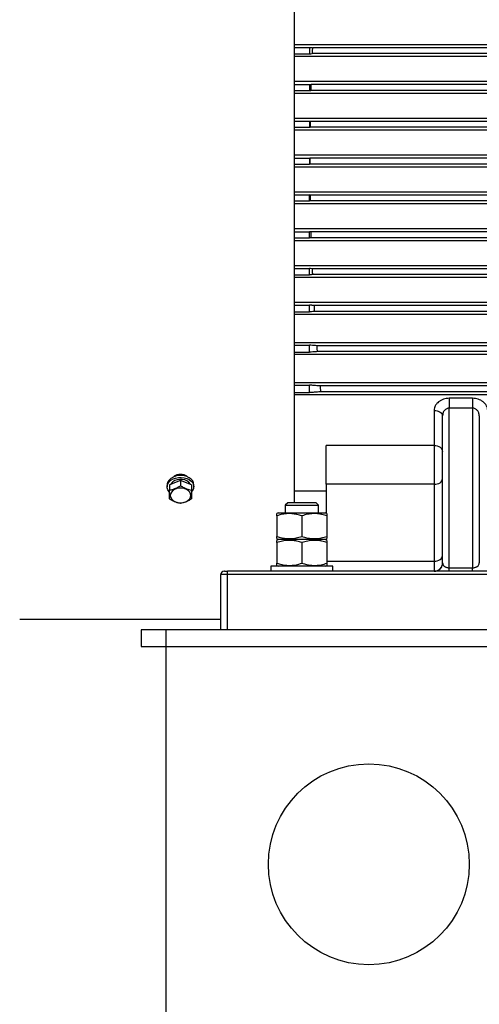
# Model space of a CAD drawing. Units: millimetres. Extents: x -10107 to 15739, y -11127 to 15242.
# Drawn here: x 12250 to 12524, y -2984 to -2396 of the extents above; entities that cross this region are included whole.
import ezdxf

# ---------------------------------------------------------------- set-up
doc = ezdxf.new("R2010")
doc.units = ezdxf.units.MM

msp = doc.modelspace()

# ---------------------------------------------------------------- linework, layer by layer
at = {"color": 7, "linetype": 'Continuous', "lineweight": 25}
for p, q in [((12413.66, -2684.75), (12413.66, -2207.25)), ((12734.16, -2411.25), (12413.66, -2411.25)), ((12413.66, -2412.83), (12422.66, -2412.83)), ((12413.66, -2416.67), (12422.66, -2416.67)), ((12422.66, -2412.83), (12422.66, -2416.67)), ((12734.16, -2416.5), (12424.3, -2416.5)), ((12734.16, -2413), (12424.45, -2413)), ((12734.16, -2418.25), (12413.66, -2418.25)), ((12734.16, -2433.25), (12413.66, -2433.25)), ((12413.66, -2434.9), (12422.66, -2434.9)), ((12413.66, -2438.59), (12422.66, -2438.59)), ((12734.16, -2440.25), (12413.66, -2440.25)), ((12422.66, -2434.9), (12422.66, -2438.59)), ((12734.16, -2438.5), (12423.51, -2438.5)), ((12734.16, -2435), (12423.61, -2435)), ((12861.66, -2455.25), (12413.66, -2455.25)), ((12413.66, -2456.96), (12422.66, -2456.96)), ((12422.66, -2456.96), (12422.66, -2460.55)), ((12848.45, -2457), (12423.1, -2457)), ((12413.66, -2460.55), (12422.66, -2460.55)), ((12861.66, -2462.25), (12413.66, -2462.25)), ((12422.66, -2460.55), (12423.05, -2460.5)), ((12848.49, -2460.5), (12423.05, -2460.5)), ((12861.66, -2477.25), (12413.66, -2477.25)), ((12413.66, -2478.98), (12422.66, -2478.98)), ((12422.66, -2478.98), (12422.66, -2482.53)), ((12422.66, -2478.98), (12422.91, -2479)), ((12848.6, -2479), (12422.91, -2479)), ((12413.66, -2482.53), (12422.66, -2482.53)), ((12861.66, -2484.25), (12413.66, -2484.25)), ((12422.91, -2482.5), (12422.66, -2482.53)), ((12848.6, -2482.5), (12422.91, -2482.5)), ((12861.66, -2499.25), (12413.66, -2499.25)), ((12413.66, -2500.96), (12422.66, -2500.96)), ((12413.66, -2504.55), (12422.66, -2504.55)), ((12423.05, -2501), (12422.66, -2500.96)), ((12422.66, -2504.55), (12422.66, -2500.96)), ((12848.49, -2501), (12423.05, -2501)), ((12848.45, -2504.5), (12423.1, -2504.5)), ((12861.66, -2506.25), (12413.66, -2506.25)), ((12861.66, -2521.25), (12413.66, -2521.25)), ((12413.66, -2522.91), (12422.66, -2522.91)), ((12422.66, -2526.6), (12422.66, -2522.91)), ((12848.11, -2523), (12423.51, -2523)), ((12413.66, -2526.6), (12422.66, -2526.6)), ((12861.66, -2528.25), (12413.66, -2528.25)), ((12848.03, -2526.5), (12423.61, -2526.5)), ((12861.66, -2543.25), (12413.66, -2543.25)), ((12413.66, -2544.84), (12422.66, -2544.84)), ((12422.66, -2548.68), (12422.66, -2544.84)), ((12847.47, -2545), (12424.3, -2545)), ((12413.66, -2548.68), (12422.66, -2548.68)), ((12861.66, -2550.25), (12413.66, -2550.25)), ((12847.34, -2548.5), (12424.45, -2548.5)), ((12861.66, -2565.25), (12413.66, -2565.25)), ((12413.66, -2566.75), (12422.66, -2566.75)), ((12422.66, -2570.78), (12422.66, -2566.75)), ((12846.56, -2567), (12425.41, -2567)), ((12413.66, -2570.78), (12422.66, -2570.78)), ((12861.66, -2572.25), (12413.66, -2572.25)), ((12846.39, -2570.5), (12425.62, -2570.5)), ((12861.66, -2589.25), (12413.66, -2589.25)), ((12413.66, -2590.63), (12422.66, -2590.63)), ((12422.66, -2594.89), (12422.66, -2590.63)), ((12845.25, -2591), (12427, -2591)), ((12413.66, -2594.89), (12422.66, -2594.89)), ((12861.66, -2596.25), (12413.66, -2596.25)), ((12845.04, -2594.5), (12427.27, -2594.5)), ((12826.66, -2613.25), (12413.66, -2613.25)), ((12413.66, -2614.51), (12422.66, -2614.51)), ((12422.66, -2619.01), (12422.66, -2614.51)), ((12843.63, -2615), (12428.99, -2615)), ((12413.66, -2619.01), (12422.66, -2619.01)), ((12826.66, -2620.25), (12413.66, -2620.25)), ((12843.36, -2618.5), (12429.31, -2618.5)), ((12520.16, -2622.42), (12506.16, -2622.42)), ((12520.16, -2628.29), (12506.16, -2628.29)), ((12506.16, -2723.61), (12506.16, -2628.29)), ((12520.16, -2628.29), (12520.16, -2723.61)), ((12497.16, -2629.67), (12497.16, -2650.56)), ((12501.99, -2632.3), (12502.16, -2632.84)), ((12502.3, -2632.04), (12502.16, -2632.84)), ((12502.16, -2720.75), (12502.16, -2632.84)), ((12524.16, -2632.84), (12524.01, -2632.04)), ((12524.16, -2632.84), (12524.16, -2720.75)), ((12497.16, -2650.56), (12432.66, -2650.56)), ((12432.66, -2673.74), (12432.66, -2650.56)), ((12497.16, -2650.56), (12497.16, -2673.74)), ((12337.66, -2674.15), (12337.66, -2675.28)), ((12345.66, -2671.49), (12339.16, -2674.15)), ((12339.16, -2674.15), (12339.16, -2677.24)), ((12345.66, -2671.49), (12345.66, -2674.59)), ((12352.16, -2674.15), (12345.66, -2671.49)), ((12352.16, -2674.15), (12352.16, -2677.24)), ((12353.66, -2675.28), (12353.66, -2674.15)), ((12497.16, -2673.74), (12432.66, -2673.74)), ((12432.66, -2673.74), (12432.66, -2690.99)), ((12497.16, -2673.74), (12497.16, -2719.68)), ((12432.66, -2677.83), (12413.66, -2677.83)), ((12409.69, -2684.75), (12408.16, -2686.29)), ((12408.16, -2686.29), (12408.16, -2690.75)), ((12408.16, -2686.29), (12428.16, -2686.29)), ((12426.62, -2684.75), (12409.69, -2684.75)), ((12428.16, -2686.29), (12426.62, -2684.75)), ((12428.16, -2690.75), (12428.16, -2686.29)), ((12404.06, -2690.75), (12403.16, -2691.27)), ((12403.16, -2692.61), (12403.16, -2704.89)), ((12404.06, -2690.75), (12418.16, -2690.75)), ((12418.16, -2690.75), (12432.26, -2690.75)), ((12418.16, -2692.61), (12418.16, -2704.89)), ((12433.16, -2691.27), (12432.26, -2690.75)), ((12433.16, -2692.61), (12433.16, -2704.89)), ((12403.16, -2706.23), (12404.06, -2706.75)), ((12404.06, -2706.75), (12403.16, -2707.27)), ((12403.16, -2708.61), (12403.16, -2720.89)), ((12418.16, -2706.75), (12404.06, -2706.75)), ((12432.26, -2706.75), (12418.16, -2706.75)), ((12418.16, -2708.61), (12418.16, -2720.89)), ((12432.26, -2706.75), (12433.16, -2706.23)), ((12433.16, -2707.27), (12432.26, -2706.75)), ((12432.66, -2706.52), (12432.66, -2706.99)), ((12433.16, -2708.61), (12433.16, -2720.89)), ((12399.66, -2722.75), (12399.66, -2725.75)), ((12436.66, -2722.75), (12399.66, -2722.75)), ((12403.16, -2722.23), (12404.06, -2722.75)), ((12432.26, -2722.75), (12433.16, -2722.23)), ((12432.66, -2722.75), (12432.66, -2722.52)), ((12433.16, -2719.68), (12497.16, -2719.68)), ((12436.66, -2725.75), (12436.66, -2722.75)), ((12497.16, -2719.68), (12497.16, -2725.75)), ((12373.66, -2727.75), (12369.66, -2727.75)), ((12369.66, -2760.75), (12369.66, -2727.75)), ((12371.79, -2725.75), (12371.66, -2725.75)), ((12373.66, -2725.79), (12373.66, -2725.75)), ((12850.66, -2725.75), (12373.66, -2725.75)), ((12373.66, -2727.75), (12373.66, -2725.79)), ((12373.66, -2760.75), (12373.66, -2727.75)), ((12850.66, -2727.75), (12373.66, -2727.75)), ((12506.16, -2723.61), (12520.16, -2723.61)), ((12249.58, -2754.25), (12369.66, -2754.25)), ((12322.16, -2760.75), (12322.16, -2770.75)), ((12337.16, -2760.75), (12322.16, -2760.75)), ((12896.16, -2760.75), (12337.16, -2760.75)), ((12337.16, -2770.75), (12337.16, -2760.75)), ((12322.16, -2770.75), (12337.16, -2770.75)), ((12337.16, -2770.75), (12896.16, -2770.75)), ((12886.16, -2770.85), (12337.16, -2770.85)), ((12337.16, -3715), (12337.16, -2770.85)), ((12388.16, -2770.75), (12388.16, -2770.85)), ((12448.16, -2770.85), (12448.16, -2770.75))]:
    msp.add_line(p, q, dxfattribs=at)
at = {"color": 7, "linetype": 'Continuous', "lineweight": 25, "flags": 128}
for points in [[(12422.66, -2412.83), (12422.88, -2412.85), (12423.11, -2412.87), (12423.33, -2412.89), (12423.55, -2412.92), (12423.78, -2412.94), (12424, -2412.96), (12424.23, -2412.98), (12424.45, -2413)], [(12422.66, -2416.67), (12423.57, -2416.58), (12424.3, -2416.5)], [(12424.45, -2413), (12424.43, -2413.44), (12424.41, -2413.88), (12424.39, -2414.32), (12424.37, -2414.75), (12424.35, -2415.19), (12424.33, -2415.63), (12424.31, -2416.07), (12424.3, -2416.5)], [(12422.66, -2434.9), (12423.19, -2434.96), (12423.61, -2435)], [(12422.66, -2438.59), (12423.13, -2438.54), (12423.51, -2438.5)], [(12423.61, -2435), (12423.6, -2435.44), (12423.58, -2435.88), (12423.57, -2436.32), (12423.56, -2436.75), (12423.55, -2437.19), (12423.53, -2437.63), (12423.52, -2438.07), (12423.51, -2438.5)], [(12422.66, -2456.96), (12422.9, -2456.98), (12423.1, -2457)], [(12423.1, -2457), (12423.09, -2457.44), (12423.08, -2457.88), (12423.08, -2458.32), (12423.07, -2458.75), (12423.06, -2459.19), (12423.06, -2459.63), (12423.05, -2460.07), (12423.05, -2460.5)], [(12422.91, -2479), (12422.91, -2479.44), (12422.91, -2479.88), (12422.91, -2480.32), (12422.91, -2480.75), (12422.91, -2481.19), (12422.91, -2481.63), (12422.91, -2482.07), (12422.91, -2482.5)], [(12423.1, -2504.5), (12422.85, -2504.53), (12422.66, -2504.55)], [(12423.05, -2501), (12423.05, -2501.44), (12423.06, -2501.88), (12423.06, -2502.32), (12423.07, -2502.75), (12423.08, -2503.19), (12423.08, -2503.63), (12423.09, -2504.07), (12423.1, -2504.5)], [(12423.51, -2523), (12423.03, -2522.95), (12422.66, -2522.91)], [(12423.51, -2523), (12423.52, -2523.44), (12423.53, -2523.88), (12423.55, -2524.32), (12423.56, -2524.75), (12423.57, -2525.19), (12423.58, -2525.63), (12423.6, -2526.07), (12423.61, -2526.5)], [(12423.61, -2526.5), (12423.08, -2526.56), (12422.66, -2526.6)], [(12424.3, -2545), (12423.38, -2544.91), (12422.66, -2544.84)], [(12424.3, -2545), (12424.31, -2545.44), (12424.33, -2545.88), (12424.35, -2546.32), (12424.37, -2546.75), (12424.39, -2547.19), (12424.41, -2547.63), (12424.43, -2548.07), (12424.45, -2548.5)], [(12424.45, -2548.5), (12424.23, -2548.53), (12424, -2548.55), (12423.78, -2548.57), (12423.55, -2548.59), (12423.33, -2548.62), (12423.11, -2548.64), (12422.88, -2548.66), (12422.66, -2548.68)], [(12425.41, -2567), (12425.07, -2566.97), (12424.72, -2566.94), (12424.38, -2566.91), (12424.03, -2566.87), (12423.69, -2566.84), (12423.35, -2566.81), (12423, -2566.78), (12422.66, -2566.75)], [(12425.41, -2567), (12425.44, -2567.44), (12425.46, -2567.88), (12425.49, -2568.32), (12425.51, -2568.75), (12425.54, -2569.19), (12425.57, -2569.63), (12425.59, -2570.07), (12425.62, -2570.5)], [(12427, -2591), (12427.03, -2591.44), (12427.07, -2591.88), (12427.1, -2592.32), (12427.13, -2592.76), (12427.17, -2593.19), (12427.2, -2593.63), (12427.23, -2594.07), (12427.27, -2594.5)], [(12428.99, -2615), (12429.03, -2615.44), (12429.07, -2615.88), (12429.11, -2616.32), (12429.15, -2616.76), (12429.19, -2617.19), (12429.23, -2617.63), (12429.27, -2618.07), (12429.31, -2618.5)], [(12497.16, -2650.56), (12498.13, -2650.63), (12499.07, -2650.83), (12499.94, -2651.16), (12500.69, -2651.61), (12501.32, -2652.16), (12501.78, -2652.78), (12502.06, -2653.46), (12502.16, -2654.16)], [(12353.66, -2674.15), (12353.47, -2672.93), (12352.92, -2671.77), (12352.03, -2670.72), (12350.84, -2669.84), (12349.41, -2669.15), (12347.8, -2668.7), (12346.09, -2668.5), (12344.36, -2668.57), (12342.7, -2668.89), (12341.17, -2669.47), (12339.85, -2670.26), (12338.8, -2671.23), (12338.08, -2672.34), (12337.71, -2673.54), (12337.66, -2674.15)], [(12339.03, -2678.45), (12338.8, -2678.2), (12338.08, -2677.09), (12337.71, -2675.89), (12337.71, -2674.67), (12338.08, -2673.47), (12338.8, -2672.36), (12339.85, -2671.39), (12341.17, -2670.6), (12342.7, -2670.02), (12344.36, -2669.7), (12346.09, -2669.63), (12347.8, -2669.83), (12349.41, -2670.28), (12350.84, -2670.97), (12352.03, -2671.86), (12352.92, -2672.9), (12353.47, -2674.06), (12353.66, -2675.28), (12353.66, -2675.28)], [(12351.66, -2673.94), (12351.4, -2673.45), (12350.6, -2672.52), (12349.51, -2671.76), (12348.19, -2671.2), (12346.72, -2670.89), (12345.19, -2670.84), (12343.68, -2671.05), (12342.29, -2671.52), (12341.11, -2672.21), (12340.19, -2673.08), (12339.65, -2673.94)], [(12497.16, -2673.74), (12498.13, -2673.68), (12499.07, -2673.5), (12499.94, -2673.2), (12500.69, -2672.8), (12501.32, -2672.31), (12501.78, -2671.76), (12502.06, -2671.15), (12502.16, -2670.53)], [(12339.48, -2680.44), (12339.66, -2681.49), (12340.19, -2682.47), (12341.04, -2683.34), (12342.15, -2684.03), (12343.47, -2684.52), (12344.91, -2684.78), (12346.4, -2684.78), (12347.85, -2684.52), (12349.17, -2684.03), (12350.28, -2683.34), (12351.13, -2682.47), (12351.65, -2681.49), (12351.83, -2680.44), (12351.65, -2679.4), (12351.13, -2678.41), (12350.28, -2677.55), (12349.17, -2676.85), (12347.85, -2676.36), (12346.4, -2676.11), (12344.91, -2676.11), (12343.47, -2676.36), (12342.15, -2676.85), (12341.04, -2677.55), (12340.19, -2678.41), (12339.66, -2679.4), (12339.48, -2680.44)], [(12497.16, -2719.68), (12498.13, -2719.62), (12499.07, -2719.44), (12499.94, -2719.14), (12500.69, -2718.74), (12501.32, -2718.25), (12501.78, -2717.7), (12502.06, -2717.09), (12502.16, -2716.47)]]:
    msp.add_lwpolyline(points, dxfattribs=at)
at = {"color": 7, "linetype": 'Continuous', "lineweight": 25}
msp.add_circle((12458.16, -2900.75), 60, dxfattribs=at)
for centre, radius, start, end in [((12349.03, -2675.16), 4.63, 314.74856, 358.48221), ((12497.16, -2720.75), 5, 316.76512, 359.99871), ((12371.66, -2727.75), 2, 89.99999, 180), ((12497.16, -2720.75), 5, 269.99995, 314.82784)]:
    msp.add_arc(centre, radius, start, end, dxfattribs=at)
for points, knots in [([(12425.62, -2570.5), (12425.06, -2570.56), (12424.08, -2570.65), (12423.09, -2570.74), (12422.66, -2570.78)], [0, 0, 0, 0, 0.5622405, 1, 1, 1, 1]), ([(12427, -2591), (12426.18, -2590.93), (12424.73, -2590.81), (12423.29, -2590.68), (12422.66, -2590.63)], [0, 0, 0, 0, 0.563185, 1, 1, 1, 1]), ([(12427.27, -2594.5), (12426.4, -2594.58), (12424.86, -2594.71), (12423.33, -2594.84), (12422.66, -2594.89)], [0, 0, 0, 0, 0.564008, 1, 1, 1, 1]), ([(12428.99, -2615), (12427.79, -2614.91), (12425.67, -2614.75), (12423.57, -2614.58), (12422.66, -2614.51)], [0, 0, 0, 0, 0.565537, 1, 1, 1, 1]), ([(12429.31, -2618.5), (12428.05, -2618.6), (12425.82, -2618.77), (12423.61, -2618.94), (12422.66, -2619.01)], [0, 0, 0, 0, 0.566631, 1, 1, 1, 1]), ([(12506.16, -2622.42), (12505.58, -2622.45), (12504.42, -2622.52), (12502.74, -2622.93), (12501.19, -2623.59), (12499.84, -2624.48), (12498.69, -2625.58), (12497.85, -2626.82), (12497.27, -2628.22), (12497.2, -2629.17), (12497.16, -2629.67)], [0, 0, 0, 0, 0.1222636, 0.2427221, 0.3657335, 0.4902048, 0.6077881, 0.7439922, 0.8639322, 1, 1, 1, 1]), ([(12529.16, -2629.67), (12529.12, -2629.2), (12529.06, -2628.25), (12528.49, -2626.85), (12527.63, -2625.58), (12526.47, -2624.47), (12525.11, -2623.59), (12523.56, -2622.92), (12521.89, -2622.51), (12520.73, -2622.45), (12520.16, -2622.42)], [0, 0, 0, 0, 0.1278825, 0.256086, 0.3916563, 0.509837, 0.6360886, 0.7573809, 0.8791729, 1, 1, 1, 1]), ([(12506.16, -2628.29), (12505.91, -2628.31), (12505.41, -2628.34), (12504.67, -2628.6), (12503.96, -2629.02), (12503.12, -2629.81), (12502.45, -2630.85), (12502.34, -2631.73), (12502.3, -2632.04)], [0, 0, 0, 0, 0.120904, 0.248834, 0.385733, 0.533187, 0.832327, 1, 1, 1, 1]), ([(12524.01, -2632.04), (12523.97, -2631.73), (12523.87, -2630.85), (12523.19, -2629.81), (12522.36, -2629.02), (12521.65, -2628.6), (12520.91, -2628.34), (12520.4, -2628.31), (12520.16, -2628.29)], [0, 0, 0, 0, 0.16775, 0.466859, 0.614319, 0.751213, 0.879126, 1, 1, 1, 1]), ([(12497.16, -2629.67), (12497.81, -2629.72), (12499.13, -2629.82), (12500.76, -2630.55), (12501.8, -2631.43), (12501.94, -2632.07), (12501.99, -2632.3)], [0, 0, 0, 0, 0.281344, 0.562688, 0.844032, 1, 1, 1, 1]), ([(12341.49, -2669.44), (12341.68, -2669.2), (12342.2, -2668.54), (12343.71, -2667.88), (12345.66, -2667.58), (12347.61, -2667.88), (12349.13, -2668.55), (12349.66, -2669.21), (12349.86, -2669.47)], [0, 0, 0, 0, 0.11303, 0.305293, 0.497553, 0.689814, 0.882076, 1, 1, 1, 1]), ([(12339.16, -2677.24), (12339.79, -2677.12), (12340.97, -2676.88), (12342.66, -2676.25), (12344.21, -2675.49), (12345.15, -2674.9), (12345.66, -2674.59)], [0, 0, 0, 0, 0.295402, 0.554813, 0.763087, 1, 1, 1, 1]), ([(12345.66, -2674.59), (12346.29, -2674.98), (12347.47, -2675.71), (12349.16, -2676.46), (12350.71, -2676.96), (12351.65, -2677.15), (12352.16, -2677.24)], [0, 0, 0, 0, 0.295402, 0.554813, 0.763087, 1, 1, 1, 1]), ([(12339.16, -2682.55), (12339.16, -2682.17), (12339.16, -2681.45), (12339.16, -2680.13), (12339.16, -2678.74), (12339.16, -2677.76), (12339.16, -2677.24)], [0, 0, 0, 0, 0.295402, 0.554813, 0.763087, 1, 1, 1, 1]), ([(12352.16, -2677.24), (12352.16, -2677.89), (12352.16, -2679.1), (12352.16, -2680.54), (12352.16, -2681.67), (12352.16, -2682.25), (12352.16, -2682.55)], [0, 0, 0, 0, 0.295402, 0.554813, 0.763087, 1, 1, 1, 1]), ([(12345.66, -2685.21), (12345.03, -2685.08), (12343.84, -2684.84), (12342.16, -2684.21), (12340.61, -2683.45), (12339.66, -2682.86), (12339.16, -2682.55)], [0, 0, 0, 0, 0.295402, 0.554813, 0.763087, 1, 1, 1, 1]), ([(12352.16, -2682.55), (12351.53, -2682.94), (12350.34, -2683.67), (12348.66, -2684.42), (12347.11, -2684.92), (12346.16, -2685.11), (12345.66, -2685.21)], [0, 0, 0, 0, 0.295402, 0.554813, 0.763087, 1, 1, 1, 1]), ([(12418.16, -2692.61), (12417.16, -2692.31), (12415.28, -2691.73), (12412.48, -2691.3), (12409.63, -2691.23), (12406.51, -2691.61), (12404.32, -2692.26), (12403.16, -2692.61)], [0, 0, 0, 0, 0.203457, 0.383587, 0.554959, 0.763165, 1, 1, 1, 1]), ([(12403.16, -2692.61), (12403.16, -2692.31), (12403.16, -2691.74), (12403.16, -2691.32), (12403.16, -2691.31), (12403.16, -2691.31)], [0, 0, 0, 0, 0.406833, 0.767023, 1, 1, 1, 1]), ([(12433.16, -2692.61), (12432.16, -2692.31), (12430.28, -2691.73), (12427.48, -2691.3), (12424.63, -2691.23), (12421.51, -2691.61), (12419.32, -2692.26), (12418.16, -2692.61)], [0, 0, 0, 0, 0.203457, 0.383587, 0.554959, 0.763165, 1, 1, 1, 1]), ([(12433.16, -2691.31), (12433.16, -2691.3), (12433.16, -2691.25), (12433.16, -2691.63), (12433.16, -2692.27), (12433.16, -2692.61)], [0, 0, 0, 0, 0.109742, 0.526236, 1, 1, 1, 1]), ([(12403.16, -2704.89), (12404.16, -2705.2), (12406.04, -2705.77), (12408.84, -2706.21), (12411.68, -2706.28), (12414.81, -2705.9), (12416.99, -2705.24), (12418.16, -2704.89)], [0, 0, 0, 0, 0.203457, 0.383587, 0.554959, 0.763165, 1, 1, 1, 1]), ([(12403.16, -2706.2), (12403.16, -2706.21), (12403.16, -2706.26), (12403.16, -2705.88), (12403.16, -2705.24), (12403.16, -2704.89)], [0, 0, 0, 0, 0.109742, 0.526236, 1, 1, 1, 1]), ([(12418.16, -2704.89), (12419.16, -2705.2), (12421.04, -2705.77), (12423.84, -2706.21), (12426.68, -2706.28), (12429.81, -2705.9), (12431.99, -2705.24), (12433.16, -2704.89)], [0, 0, 0, 0, 0.203457, 0.383587, 0.554959, 0.763165, 1, 1, 1, 1]), ([(12433.16, -2704.89), (12433.16, -2705.2), (12433.16, -2705.77), (12433.16, -2706.19), (12433.16, -2706.2), (12433.16, -2706.2)], [0, 0, 0, 0, 0.406833, 0.767023, 1, 1, 1, 1]), ([(12418.16, -2708.61), (12417.16, -2708.31), (12415.28, -2707.73), (12412.48, -2707.3), (12409.63, -2707.23), (12406.51, -2707.61), (12404.32, -2708.26), (12403.16, -2708.61)], [0, 0, 0, 0, 0.203457, 0.383587, 0.554959, 0.763165, 1, 1, 1, 1]), ([(12403.16, -2708.61), (12403.16, -2708.31), (12403.16, -2707.74), (12403.16, -2707.32), (12403.16, -2707.31), (12403.16, -2707.31)], [0, 0, 0, 0, 0.406833, 0.767023, 1, 1, 1, 1]), ([(12433.16, -2708.61), (12432.16, -2708.31), (12430.28, -2707.73), (12427.48, -2707.3), (12424.63, -2707.23), (12421.51, -2707.61), (12419.32, -2708.26), (12418.16, -2708.61)], [0, 0, 0, 0, 0.203457, 0.383587, 0.554959, 0.763165, 1, 1, 1, 1]), ([(12433.16, -2707.31), (12433.16, -2707.3), (12433.16, -2707.25), (12433.16, -2707.63), (12433.16, -2708.27), (12433.16, -2708.61)], [0, 0, 0, 0, 0.109742, 0.526236, 1, 1, 1, 1]), ([(12403.16, -2720.89), (12404.16, -2721.2), (12406.04, -2721.77), (12408.84, -2722.21), (12411.68, -2722.28), (12414.81, -2721.9), (12416.99, -2721.24), (12418.16, -2720.89)], [0, 0, 0, 0, 0.203457, 0.383587, 0.554959, 0.763165, 1, 1, 1, 1]), ([(12403.16, -2722.2), (12403.16, -2722.21), (12403.16, -2722.26), (12403.16, -2721.88), (12403.16, -2721.24), (12403.16, -2720.89)], [0, 0, 0, 0, 0.1097423, 0.5262357, 1, 1, 1, 1]), ([(12418.16, -2720.89), (12419.16, -2721.2), (12421.04, -2721.77), (12423.84, -2722.21), (12426.68, -2722.28), (12429.81, -2721.9), (12431.99, -2721.24), (12433.16, -2720.89)], [0, 0, 0, 0, 0.203457, 0.383587, 0.554959, 0.763165, 1, 1, 1, 1]), ([(12433.16, -2720.89), (12433.16, -2721.2), (12433.16, -2721.77), (12433.16, -2722.19), (12433.16, -2722.2), (12433.16, -2722.2)], [0, 0, 0, 0, 0.406833, 0.767023, 1, 1, 1, 1]), ([(12501.63, -2722.96), (12501.6, -2723.02), (12501.44, -2723.42), (12500.95, -2724.06), (12500.2, -2724.79), (12499.38, -2725.32), (12498.72, -2725.63), (12498.34, -2725.73), (12498.38, -2725.74), (12498.39, -2725.74)], [0, 0, 0, 0, 0.0294801, 0.1762108, 0.342105, 0.5222242, 0.7123255, 0.9084983, 1, 1, 1, 1]), ([(12502.16, -2720.75), (12502.23, -2721.17), (12502.35, -2721.91), (12503.19, -2722.74), (12504.06, -2723.21), (12504.73, -2723.44), (12505.43, -2723.59), (12505.92, -2723.61), (12506.16, -2723.61)], [0, 0, 0, 0, 0.351473, 0.631418, 0.744214, 0.840448, 0.923376, 1, 1, 1, 1]), ([(12520.16, -2723.61), (12520.39, -2723.61), (12520.87, -2723.59), (12521.58, -2723.44), (12522.25, -2723.21), (12523.12, -2722.75), (12523.97, -2721.91), (12524.09, -2721.17), (12524.16, -2720.75)], [0, 0, 0, 0, 0.075663, 0.157762, 0.254434, 0.367898, 0.647499, 1, 1, 1, 1]), ([(12373.66, -2725.79), (12373.44, -2725.79), (12373.01, -2725.77), (12372.44, -2725.76), (12372, -2725.76), (12371.86, -2725.75), (12371.8, -2725.75)], [0, 0, 0, 0, 0.249546, 0.506874, 0.760892, 1, 1, 1, 1])]:
    msp.add_open_spline(points, degree=3, knots=knots, dxfattribs=at)
for points in [[(12506.16, -2622.42), (12506.16, -2622.87), (12506.16, -2623.76), (12506.16, -2625.34), (12506.16, -2626.92), (12506.16, -2627.83), (12506.16, -2628.29)], [(12520.16, -2622.42), (12520.16, -2622.87), (12520.16, -2623.76), (12520.16, -2625.34), (12520.16, -2626.92), (12520.16, -2627.83), (12520.16, -2628.29)], [(12506.16, -2725.75), (12506.16, -2725.73), (12506.16, -2725.67), (12506.16, -2725.22), (12506.16, -2724.55), (12506.16, -2723.93), (12506.16, -2723.61)], [(12520.16, -2725.75), (12520.16, -2725.73), (12520.16, -2725.67), (12520.16, -2725.22), (12520.16, -2724.55), (12520.16, -2723.93), (12520.16, -2723.61)]]:
    msp.add_open_spline(points, degree=3, dxfattribs=at)

doc.saveas('drawing.dxf')
